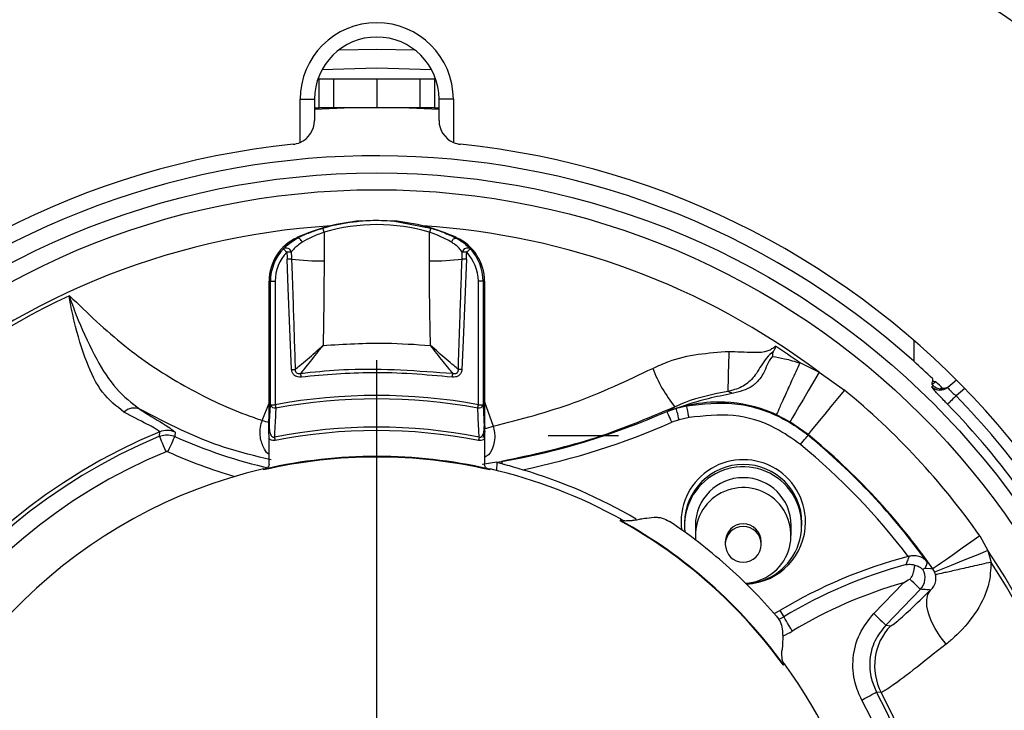
# Model space of a CAD drawing. Units: millimetres. Extents: x 210 to 8110, y 68 to 5608.
# Drawn here: x 3691 to 3732, y 4732 to 4761 of the extents above; entities that cross this region are included whole.
import ezdxf

# ---------------------------------------------------------------- set-up
doc = ezdxf.new("R2010")
doc.units = ezdxf.units.MM
doc.header["$LTSCALE"] = 5
doc.layers.add('熱源', color=214, linetype='Continuous', lineweight=9)
doc.styles.get("Standard").update_dxf_attribs({"font": 'txt', "bigfont": 'bigfont'})
doc.styles.add('ＭＳ ゴシック', font='txt')
doc.dimstyles.get("Standard").update_dxf_attribs({"dimtxt": 0.18, "dimasz": 0.18, "dimexe": 0.18, "dimexo": 0.0625, "dimgap": 0.09, "dimtad": 0, "dimtih": 1, "dimtoh": 1, "dimdec": 4, "dimzin": 0, "dimdsep": 46, "dimtxsty": 'Standard', "dimcen": 0.09, "dimadec": 0, "dimazin": 0, "dimtfac": 1, "dimtdec": 4, "dimtofl": 0, "dimtmove": 0, "dimatfit": 3, "dimfxl": 1, "dimtolj": 1, "dimtzin": 0, "dimarcsym": 0})

# ---------------------------------------------------------------- blocks, each defined once
blk = doc.blocks.new('*G30')
at = {"layer": '熱源', "color": 214, "linetype": 'Continuous', "lineweight": 30}
blk.add_line((3705.5, 4730), (3705.5, 4747.052), dxfattribs=at)
blk = doc.blocks.new('*G28')
at = {"layer": '熱源', "color": 214, "linetype": 'Continuous', "lineweight": 30}
for p, q in [((3703.923, 4760.017), (3705.5, 4760.05)), ((3705.5, 4760.05), (3707.077, 4760.017)), ((3705.5, 4759.25), (3703.209, 4759.179)), ((3707.791, 4759.179), (3705.5, 4759.25)), ((3703.094, 4758.8), (3703.043, 4758.8)), ((3703.094, 4757.6), (3703.094, 4758.8)), ((3703.094, 4758.8), (3703.7, 4758.8)), ((3703.7, 4757.6), (3703.7, 4758.8)), ((3703.7, 4758.8), (3705.5, 4758.8)), ((3705.5, 4758.8), (3705.5, 4757.6)), ((3705.5, 4758.8), (3707.3, 4758.8)), ((3707.3, 4758.8), (3707.3, 4757.6)), ((3707.3, 4758.8), (3707.906, 4758.8)), ((3707.906, 4758.8), (3707.906, 4757.6)), ((3707.957, 4758.8), (3707.906, 4758.8)), ((3702.3, 4757.95), (3702.9, 4757.95)), ((3702.3, 4756.149), (3702.3, 4757.95)), ((3702.9, 4757.95), (3702.9, 4757.066)), ((3702.9, 4757.6), (3703.094, 4757.6)), ((3704.451, 4757.6), (3702.9, 4757.52)), ((3703.7, 4757.6), (3703.094, 4757.6)), ((3705.5, 4757.6), (3703.7, 4757.6)), ((3707.3, 4757.6), (3705.5, 4757.6)), ((3708.1, 4757.52), (3706.549, 4757.6)), ((3707.906, 4757.6), (3707.3, 4757.6)), ((3707.906, 4757.6), (3708.1, 4757.6)), ((3708.7, 4757.95), (3708.1, 4757.95)), ((3708.1, 4757.066), (3708.1, 4757.95)), ((3708.7, 4757.95), (3708.7, 4756.149)), ((3706.173, 4752.872), (3707.758, 4752.573)), ((3703.299, 4752.399), (3703.299, 4751.205)), ((3707.701, 4751.205), (3707.701, 4752.399)), ((3702.167, 4752.172), (3702.176, 4752.153)), ((3702.201, 4752.157), (3702.176, 4752.153)), ((3702.23, 4752.153), (3702.201, 4752.157)), ((3702.259, 4752.141), (3702.23, 4752.153)), ((3702.289, 4752.121), (3702.259, 4752.141)), ((3702.317, 4752.094), (3702.289, 4752.121)), ((3702.343, 4752.061), (3702.317, 4752.094)), ((3702.365, 4752.024), (3702.343, 4752.061)), ((3702.381, 4751.985), (3702.365, 4752.024)), ((3708.619, 4751.985), (3708.635, 4752.024)), ((3708.635, 4752.024), (3708.657, 4752.061)), ((3708.657, 4752.061), (3708.683, 4752.094)), ((3708.683, 4752.094), (3708.711, 4752.121)), ((3708.711, 4752.121), (3708.741, 4752.141)), ((3708.741, 4752.141), (3708.77, 4752.153)), ((3708.77, 4752.153), (3708.799, 4752.157)), ((3708.799, 4752.157), (3708.824, 4752.153)), ((3708.824, 4752.153), (3708.833, 4752.172)), ((3701.601, 4751.701), (3701.605, 4751.698)), ((3701.605, 4751.698), (3701.614, 4751.689)), ((3701.614, 4751.689), (3701.628, 4751.676)), ((3701.628, 4751.676), (3701.646, 4751.658)), ((3701.646, 4751.658), (3701.668, 4751.638)), ((3701.668, 4751.638), (3701.692, 4751.614)), ((3701.692, 4751.614), (3701.718, 4751.589)), ((3701.718, 4751.589), (3701.745, 4751.563)), ((3701.774, 4751.564), (3701.745, 4751.563)), ((3701.802, 4751.565), (3701.774, 4751.564)), ((3701.829, 4751.566), (3701.802, 4751.565)), ((3701.854, 4751.567), (3701.829, 4751.566)), ((3701.877, 4751.568), (3701.854, 4751.567)), ((3701.897, 4751.569), (3701.877, 4751.568)), ((3701.915, 4751.569), (3701.897, 4751.569)), ((3701.928, 4751.57), (3701.915, 4751.569)), ((3709.085, 4751.569), (3709.072, 4751.57)), ((3709.103, 4751.569), (3709.085, 4751.569)), ((3709.123, 4751.568), (3709.103, 4751.569)), ((3709.146, 4751.567), (3709.123, 4751.568)), ((3709.171, 4751.566), (3709.146, 4751.567)), ((3709.198, 4751.565), (3709.171, 4751.566)), ((3709.226, 4751.564), (3709.198, 4751.565)), ((3709.255, 4751.563), (3709.226, 4751.564)), ((3709.255, 4751.563), (3709.282, 4751.589)), ((3709.282, 4751.589), (3709.308, 4751.614)), ((3709.308, 4751.614), (3709.332, 4751.638)), ((3709.332, 4751.638), (3709.354, 4751.658)), ((3709.354, 4751.658), (3709.372, 4751.676)), ((3709.372, 4751.676), (3709.386, 4751.689)), ((3709.386, 4751.689), (3709.395, 4751.698)), ((3709.395, 4751.698), (3709.399, 4751.701)), ((3701.785, 4751.274), (3701.757, 4751.273)), ((3701.806, 4750.066), (3701.757, 4751.273)), ((3701.813, 4751.275), (3701.785, 4751.274)), ((3701.839, 4751.276), (3701.813, 4751.275)), ((3701.864, 4751.277), (3701.839, 4751.276)), ((3701.887, 4751.278), (3701.864, 4751.277)), ((3701.907, 4751.279), (3701.887, 4751.278)), ((3701.924, 4751.28), (3701.907, 4751.279)), ((3701.938, 4751.28), (3701.924, 4751.28)), ((3709.076, 4751.28), (3709.062, 4751.28)), ((3709.093, 4751.279), (3709.076, 4751.28)), ((3709.113, 4751.278), (3709.093, 4751.279)), ((3709.243, 4751.273), (3709.106, 4747.876)), ((3709.136, 4751.277), (3709.113, 4751.278)), ((3709.161, 4751.276), (3709.136, 4751.277)), ((3709.187, 4751.275), (3709.161, 4751.276)), ((3709.215, 4751.274), (3709.187, 4751.275)), ((3709.243, 4751.273), (3709.215, 4751.274)), ((3701.058, 4750.354), (3701, 4750.354)), ((3701, 4744.75), (3701, 4750.354)), ((3701.058, 4750.354), (3701.258, 4750.354)), ((3701.058, 4745.198), (3701.058, 4750.354)), ((3701.258, 4750.354), (3701.258, 4745.198)), ((3709.742, 4745.198), (3709.742, 4750.354)), ((3709.942, 4750.354), (3709.742, 4750.354)), ((3709.942, 4750.354), (3709.942, 4745.198)), ((3710, 4750.354), (3709.942, 4750.354)), ((3710, 4750.354), (3710, 4744.75)), ((3692.664, 4749.745), (3692.672, 4749.746)), ((3701.943, 4746.668), (3701.806, 4750.066)), ((3709.106, 4747.876), (3709.057, 4746.668)), ((3727.928, 4747.885), (3727.928, 4747.011)), ((3723.139, 4746.968), (3723.975, 4746.55)), ((3723.975, 4746.55), (3723.745, 4746.158)), ((3723.975, 4746.55), (3725.035, 4745.809)), ((3723.745, 4746.158), (3723.522, 4745.781)), ((3728.845, 4746.158), (3728.7, 4746.036)), ((3728.7, 4746.036), (3728.702, 4746.099)), ((3728.702, 4746.099), (3728.704, 4746.162)), ((3728.706, 4746.225), (3728.704, 4746.162)), ((3728.775, 4746.16), (3728.704, 4746.162)), ((3728.708, 4746.289), (3728.706, 4746.225)), ((3728.845, 4746.158), (3728.775, 4746.16)), ((3729.346, 4745.925), (3729.708, 4746.229)), ((3723.522, 4745.781), (3723.316, 4745.432)), ((3725.035, 4745.809), (3724.746, 4745.457)), ((3728.677, 4745.95), (3728.718, 4745.984)), ((3728.718, 4745.984), (3728.737, 4746)), ((3730.06, 4745.872), (3729.695, 4745.566)), ((3700.717, 4744.541), (3701, 4745.264)), ((3710, 4745.319), (3710.365, 4744.296)), ((3723.316, 4745.432), (3723.134, 4745.123)), ((3724.746, 4745.457), (3724.468, 4745.118)), ((3729.348, 4745.227), (3729.338, 4745.218)), ((3729.37, 4745.249), (3729.348, 4745.227)), ((3729.404, 4745.282), (3729.37, 4745.249)), ((3729.449, 4745.326), (3729.404, 4745.282)), ((3729.502, 4745.378), (3729.449, 4745.326)), ((3729.563, 4745.437), (3729.502, 4745.378)), ((3729.628, 4745.5), (3729.563, 4745.437)), ((3729.695, 4745.566), (3729.628, 4745.5)), ((3701.01, 4744.252), (3701.058, 4745.198)), ((3701.058, 4745.198), (3701.258, 4745.198)), ((3701.258, 4745.198), (3701.261, 4745.179)), ((3701.261, 4745.179), (3701.265, 4745.16)), ((3701.265, 4745.16), (3701.268, 4745.141)), ((3701.268, 4745.141), (3701.272, 4745.123)), ((3701.272, 4745.123), (3701.275, 4745.105)), ((3701.275, 4745.105), (3701.278, 4745.089)), ((3701.278, 4745.089), (3701.281, 4745.073)), ((3701.281, 4745.073), (3701.283, 4745.059)), ((3709.717, 4745.059), (3709.719, 4745.073)), ((3709.719, 4745.073), (3709.722, 4745.089)), ((3709.722, 4745.089), (3709.725, 4745.105)), ((3709.725, 4745.105), (3709.728, 4745.123)), ((3709.728, 4745.123), (3709.732, 4745.141)), ((3709.732, 4745.141), (3709.735, 4745.16)), ((3709.735, 4745.16), (3709.739, 4745.179)), ((3709.739, 4745.179), (3709.742, 4745.198)), ((3709.742, 4745.198), (3709.942, 4745.198)), ((3709.942, 4745.198), (3709.99, 4744.252)), ((3717.625, 4744.92), (3717.953, 4745.106)), ((3717.625, 4744.92), (3718.012, 4745.047)), ((3717.63, 4744.908), (3717.625, 4744.92)), ((3717.642, 4744.88), (3717.63, 4744.908)), ((3717.662, 4744.836), (3717.642, 4744.88)), ((3717.687, 4744.779), (3717.662, 4744.836)), ((3718.012, 4745.047), (3718.439, 4745.148)), ((3718.017, 4745.028), (3718.012, 4745.047)), ((3718.025, 4744.994), (3718.017, 4745.028)), ((3718.036, 4744.947), (3718.025, 4744.994)), ((3718.051, 4744.886), (3718.036, 4744.947)), ((3718.067, 4744.815), (3718.051, 4744.886)), ((3718.086, 4744.736), (3718.067, 4744.815)), ((3718.442, 4745.135), (3718.439, 4745.148)), ((3718.449, 4745.104), (3718.442, 4745.135)), ((3718.459, 4745.058), (3718.449, 4745.104)), ((3718.472, 4744.997), (3718.459, 4745.058)), ((3718.488, 4744.924), (3718.472, 4744.997)), ((3718.506, 4744.842), (3718.488, 4744.924)), ((3718.525, 4744.752), (3718.506, 4744.842)), ((3722.982, 4744.866), (3722.866, 4744.669)), ((3723.134, 4745.123), (3722.982, 4744.866)), ((3724.468, 4745.118), (3724.21, 4744.803)), ((3717.717, 4744.711), (3717.687, 4744.779)), ((3717.751, 4744.633), (3717.717, 4744.711)), ((3717.788, 4744.549), (3717.751, 4744.633)), ((3717.826, 4744.463), (3717.788, 4744.549)), ((3718.127, 4744.564), (3717.826, 4744.463)), ((3718.106, 4744.652), (3718.086, 4744.736)), ((3718.127, 4744.564), (3718.106, 4744.652)), ((3718.545, 4744.66), (3718.127, 4744.564)), ((3718.545, 4744.66), (3718.525, 4744.752)), ((3722.757, 4744.485), (3722.19, 4744.78)), ((3722.79, 4744.541), (3722.757, 4744.485)), ((3723.514, 4743.955), (3722.757, 4744.485)), ((3722.866, 4744.669), (3722.79, 4744.541)), ((3723.982, 4744.526), (3723.793, 4744.295)), ((3724.21, 4744.803), (3723.982, 4744.526)), ((3696.432, 4743.88), (3696.437, 4744.062)), ((3697.073, 4744.05), (3697.067, 4743.87)), ((3723.554, 4744.004), (3723.514, 4743.955)), ((3723.649, 4744.119), (3723.554, 4744.004)), ((3723.793, 4744.295), (3723.649, 4744.119)), ((3696.439, 4743.863), (3696.432, 4743.88)), ((3696.455, 4743.823), (3696.439, 4743.863)), ((3696.481, 4743.762), (3696.455, 4743.823)), ((3696.514, 4743.681), (3696.481, 4743.762)), ((3696.554, 4743.584), (3696.514, 4743.681)), ((3696.599, 4743.475), (3696.554, 4743.584)), ((3696.886, 4743.47), (3696.935, 4743.578)), ((3696.935, 4743.578), (3696.978, 4743.674)), ((3696.978, 4743.674), (3697.014, 4743.753)), ((3697.014, 4743.753), (3697.042, 4743.814)), ((3697.042, 4743.814), (3697.059, 4743.853)), ((3697.059, 4743.853), (3697.067, 4743.87)), ((3701, 4742.712), (3701, 4743.775)), ((3701.223, 4743.844), (3701.226, 4743.83)), ((3701.226, 4743.83), (3701.229, 4743.814)), ((3701.229, 4743.814), (3701.232, 4743.798)), ((3701.232, 4743.798), (3701.236, 4743.78)), ((3701.236, 4743.78), (3701.239, 4743.762)), ((3701.239, 4743.762), (3701.243, 4743.743)), ((3701.243, 4743.743), (3701.247, 4743.724)), ((3701.247, 4743.724), (3701.25, 4743.705)), ((3709.753, 4743.724), (3709.75, 4743.705)), ((3709.757, 4743.743), (3709.753, 4743.724)), ((3709.761, 4743.762), (3709.757, 4743.743)), ((3709.764, 4743.78), (3709.761, 4743.762)), ((3709.768, 4743.798), (3709.764, 4743.78)), ((3709.771, 4743.814), (3709.768, 4743.798)), ((3709.774, 4743.83), (3709.771, 4743.814)), ((3709.777, 4743.844), (3709.774, 4743.83)), ((3710, 4743.775), (3710, 4742.712)), ((3715.6, 4743.9), (3712.658, 4743.9)), ((3723.196, 4743.535), (3723.256, 4743.608)), ((3723.256, 4743.608), (3723.314, 4743.679)), ((3723.314, 4743.679), (3723.368, 4743.744)), ((3723.368, 4743.744), (3723.416, 4743.802)), ((3723.416, 4743.802), (3723.455, 4743.85)), ((3723.455, 4743.85), (3723.485, 4743.887)), ((3723.485, 4743.887), (3723.505, 4743.911)), ((3723.505, 4743.911), (3723.513, 4743.921)), ((3723.514, 4743.955), (3723.513, 4743.921)), ((3696.648, 4743.357), (3696.599, 4743.475)), ((3696.699, 4743.234), (3696.648, 4743.357)), ((3696.779, 4743.233), (3696.833, 4743.354)), ((3696.833, 4743.354), (3696.886, 4743.47)), ((3710.513, 4742.792), (3709.896, 4742.698)), ((3710.513, 4742.792), (3710.5, 4742.442)), ((3710.513, 4742.792), (3710.714, 4742.827)), ((3710.513, 4742.792), (3710.513, 4742.792)), ((3710.714, 4742.827), (3710.714, 4742.824)), ((3710.714, 4742.824), (3710.716, 4742.818)), ((3710.716, 4742.818), (3710.717, 4742.809)), ((3710.717, 4742.809), (3710.719, 4742.798)), ((3710.719, 4742.798), (3710.722, 4742.784)), ((3710.722, 4742.784), (3710.725, 4742.767)), ((3710.725, 4742.767), (3710.728, 4742.747)), ((3700.764, 4742.513), (3700.765, 4742.508)), ((3700.765, 4742.508), (3700.767, 4742.503)), ((3700.767, 4742.503), (3700.768, 4742.497)), ((3700.768, 4742.497), (3700.769, 4742.492)), ((3700.769, 4742.492), (3700.77, 4742.487)), ((3700.77, 4742.487), (3700.771, 4742.482)), ((3700.771, 4742.482), (3700.773, 4742.477)), ((3700.773, 4742.477), (3700.774, 4742.472)), ((3710.226, 4742.472), (3710.236, 4742.513)), ((3710.728, 4742.747), (3710.732, 4742.726)), ((3715.672, 4740.351), (3715.676, 4740.358)), ((3715.676, 4740.358), (3715.681, 4740.366)), ((3715.681, 4740.366), (3715.685, 4740.374)), ((3715.685, 4740.374), (3715.689, 4740.382)), ((3715.689, 4740.382), (3715.693, 4740.389)), ((3715.693, 4740.389), (3715.698, 4740.397)), ((3715.698, 4740.397), (3715.702, 4740.405)), ((3715.702, 4740.405), (3715.706, 4740.413)), ((3718.357, 4740.26), (3718.357, 4740.155)), ((3718.807, 4740.155), (3718.807, 4739.737)), ((3722.807, 4739.737), (3722.807, 4740.155)), ((3723.257, 4740.155), (3723.257, 4740.26)), ((3720.057, 4739.475), (3720.057, 4739.366)), ((3721.557, 4739.366), (3721.557, 4739.475)), ((3730.315, 4739.46), (3729.956, 4739.208)), ((3730.687, 4739.722), (3730.315, 4739.46)), ((3730.687, 4739.722), (3731.025, 4739.102)), ((3729.956, 4739.208), (3729.624, 4738.974)), ((3731.025, 4739.102), (3730.605, 4738.932)), ((3731.025, 4739.102), (3731.167, 4738.605)), ((3727.745, 4738.865), (3727.701, 4738.853)), ((3729.33, 4738.767), (3729.086, 4738.595)), ((3729.624, 4738.974), (3729.33, 4738.767)), ((3730.2, 4738.768), (3729.825, 4738.616)), ((3730.605, 4738.932), (3730.2, 4738.768)), ((3728.42, 4738.406), (3728.408, 4738.371)), ((3728.408, 4738.371), (3728.63, 4738.351)), ((3728.486, 4738.597), (3728.42, 4738.406)), ((3728.494, 4738.621), (3728.486, 4738.597)), ((3728.63, 4738.351), (3728.726, 4738.343)), ((3728.778, 4738.379), (3728.726, 4738.343)), ((3728.804, 4738.203), (3728.726, 4738.343)), ((3728.899, 4738.464), (3728.778, 4738.379)), ((3728.865, 4738.227), (3728.804, 4738.203)), ((3729.004, 4738.284), (3728.865, 4738.227)), ((3729.086, 4738.595), (3728.899, 4738.464)), ((3729.216, 4738.369), (3729.004, 4738.284)), ((3729.493, 4738.481), (3729.216, 4738.369)), ((3729.825, 4738.616), (3729.493, 4738.481)), ((3727.847, 4737.834), (3727.76, 4737.918)), ((3727.929, 4737.754), (3727.847, 4737.834)), ((3728.837, 4738.097), (3728.804, 4738.203)), ((3726.258, 4736.479), (3727.494, 4737.76)), ((3728.204, 4737.488), (3726.761, 4735.993)), ((3728.004, 4737.682), (3727.929, 4737.754)), ((3728.07, 4737.618), (3728.004, 4737.682)), ((3728.124, 4737.566), (3728.07, 4737.618)), ((3728.166, 4737.526), (3728.124, 4737.566)), ((3728.193, 4737.5), (3728.166, 4737.526)), ((3728.204, 4737.488), (3728.193, 4737.5)), ((3728.519, 4737.275), (3728.623, 4737.457)), ((3728.469, 4737.048), (3728.519, 4737.275)), ((3728.476, 4736.784), (3728.469, 4737.048)), ((3722.102, 4736.473), (3722.34, 4736.602)), ((3722.34, 4736.602), (3722.495, 4736.344)), ((3728.538, 4736.491), (3728.476, 4736.784)), ((3722.285, 4736.227), (3722.359, 4736.266)), ((3722.359, 4736.266), (3722.495, 4736.344)), ((3722.505, 4736.328), (3722.495, 4736.344)), ((3722.527, 4736.291), (3722.505, 4736.328)), ((3722.561, 4736.234), (3722.527, 4736.291)), ((3722.606, 4736.159), (3722.561, 4736.234)), ((3726.258, 4736.479), (3726.353, 4736.387)), ((3726.353, 4736.387), (3726.445, 4736.298)), ((3726.445, 4736.298), (3726.53, 4736.216)), ((3726.53, 4736.216), (3726.606, 4736.143)), ((3728.655, 4736.176), (3728.538, 4736.491)), ((3728.822, 4735.85), (3728.655, 4736.176)), ((3722.66, 4736.069), (3722.606, 4736.159)), ((3722.721, 4735.968), (3722.66, 4736.069)), ((3722.787, 4735.858), (3722.721, 4735.968)), ((3722.856, 4735.744), (3722.787, 4735.858)), ((3726.606, 4736.143), (3726.668, 4736.082)), ((3726.668, 4736.082), (3726.716, 4736.036)), ((3726.716, 4736.036), (3726.747, 4736.006)), ((3726.747, 4736.006), (3726.761, 4735.993)), ((3726.761, 4735.993), (3726.964, 4735.965)), ((3729.035, 4735.522), (3728.822, 4735.85)), ((3729.287, 4735.202), (3729.035, 4735.522)), ((3722.474, 4734.333), (3722.481, 4734.338)), ((3722.481, 4734.338), (3722.489, 4734.343)), ((3722.489, 4734.343), (3722.496, 4734.348)), ((3722.496, 4734.348), (3722.503, 4734.353)), ((3722.503, 4734.353), (3722.51, 4734.359)), ((3722.51, 4734.359), (3722.517, 4734.364)), ((3722.517, 4734.364), (3722.525, 4734.369)), ((3722.525, 4734.369), (3722.532, 4734.374)), ((3725.756, 4732.864), (3725.873, 4732.927)), ((3725.873, 4732.927), (3725.986, 4732.987)), ((3725.986, 4732.987), (3726.09, 4733.043)), ((3726.09, 4733.043), (3726.183, 4733.093)), ((3726.183, 4733.093), (3726.26, 4733.134)), ((3726.26, 4733.134), (3726.318, 4733.165)), ((3726.318, 4733.165), (3726.356, 4733.186)), ((3726.356, 4733.186), (3726.372, 4733.195)), ((3726.57, 4733.176), (3726.372, 4733.195))]:
    blk.add_line(p, q, dxfattribs=at)
for radius in [32.874, 32.175]:
    blk.add_circle((3705.5, 4722), radius, dxfattribs=at)
for centre, radius, start, end in [((3705.5, 4722), 47.35, 91.7729, 148.342), ((3705.5, 4722), 47.35, 31.658, 88.2271), ((3705.5, 4757.95), 3.2, 0, 180), ((3705.5, 4757.95), 2.6, 0, 180), ((3701.9, 4757.066), 1, 293.5782, 359.9998), ((3709.1, 4757.066), 1, 180.0003, 246.4218), ((3705.5, 4722), 34.25, 95.8617, 264.1383), ((3701.9, 4757.066), 1, 275.8617, 293.5782), ((3709.1, 4757.066), 1, 246.4218, 264.1384), ((3705.5, 4722), 34.25, 275.8617, 84.1383), ((3705.5, 4722), 33.594, 48.1173, 131.4406), ((3705.5, 4722), 30.725, 93.5952, 33.8221), ((3705.5, 4744.9), 8, 94.8237, 114.6243), ((3705.5, 4744.9), 8, 65.3757, 85.1763), ((3705.5, 4722), 30.725, 53.0359, 86.4048), ((3701.337, 4751.861), 2.034, 15.3574, 20.5159), ((3709.658, 4751.862), 2.029, 159.483, 164.6552), ((3703, 4750.354), 2, 114.6243, 179.9999), ((3708, 4750.354), 2, 0, 65.3756), ((3703, 4750.354), 1.942, 136.0738, 180), ((3703, 4750.354), 1.742, 136.0738, 179.9999), ((3701.723, 4751.532), 0.209, 10.6038, 125.5438), ((3709.277, 4751.532), 0.209, 54.4603, 169.3951), ((3708, 4750.354), 1.742, 359.9995, 43.9258), ((3708, 4750.354), 1.942, 0.0001, 43.926), ((3703.125, 4760.355), 9.152, 262.5462, 271.0848), ((3707.875, 4760.355), 9.152, 268.9147, 277.4535), ((3705.5, 4722), 30.57, 114.8278, 32.9004), ((3772.627, 4745.224), 52.466, 177.5966, 179.421), ((3705.5, 4722), 30.57, 54.7604, 56.9979), ((3705.5, 4722), 33.594, 46.3038, 48.1173), ((3722.434, 4748.753), 5.777, 200.6596, 219.144), ((3705.5, 4722), 33.594, 45.2612, 45.9802), ((3719.432, 4744.042), 1.862, 60.5807, 66.8413), ((3705.5, 4722), 30.797, 35.1312, 50.6312), ((3729.025, 4746.308), 0.5, 225.8854, 309.9661), ((3705.5, 4722), 33.406, 45.9252, 46.0141), ((3705.5, 4722), 23.583, 79.6372, 100.3628), ((3705.5, 4722), 23.441, 79.6372, 100.3628), ((3705.5, 4722), 33.276, 35.7552, 44.2448), ((3705.5, 4722), 33.775, 35.7552, 44.2448), ((3695.363, 4744.429), 0.626, 67.417, 132.3111), ((3701.246, 4745.251), 0.195, 195.5942, 280.9863), ((3709.754, 4745.251), 0.195, 259.0107, 344.4075), ((3705.5, 4772.5), 30.128, 279.9659, 293.7311), ((3701.957, 4748.311), 3.969, 251.7895, 256.0591), ((3705.5, 4772.5), 30.627, 281.4561, 293.7311), ((3705.5, 4722), 23.851, 112.3328, 27.9419), ((3696.741, 4743.321), 0.801, 65.5016, 112.2826), ((3705.5, 4722), 22.259, 78.922, 101.078), ((3705.5, 4722), 22.117, 78.922, 101.078), ((3709.269, 4747.78), 3.653, 281.524, 287.4561), ((3705.5, 4722), 23.685, 112.5122, 28.2062), ((3705.5, 4762.5), 20.45, 245.6462, 257.3771), ((3705.5, 4722), 28.372, 35.8599, 50.5887), ((3705.5, 4722), 28.4, 35.1312, 50.6312), ((3705.5, 4722), 22.986, 112.5122, 28.2062), ((3705.5, 4762.5), 21.149, 245.6462, 253.7134), ((3705.5, 4722), 27.873, 37.2031, 50.5887), ((3705.5, 4722), 21.01, 77, 103), ((3705.5, 4722), 21.038, 77.2145, 102.7855), ((3720.807, 4740.301), 2.6, 0, 187.2016), ((3705.5, 4722), 21.052, 103, 228.5), ((3705.5, 4722), 21.038, 102.7855, 103), ((3705.5, 4722), 21.038, 77, 77.2145), ((3705.5, 4722), 21.052, 61, 77), ((3705.5, 4722), 21.367, 59.5285, 73.4597), ((3720.801, 4740.159), 2.445, 272.9908, 186.7729), ((3720.802, 4740.255), 2.445, 89.8907, 179.8907), ((3720.811, 4740.255), 2.445, 0.1093, 90.1091), ((3720.807, 4740.15), 2, 0.1468, 179.8532), ((3720.803, 4739.74), 1.996, 272.7648, 185.6744), ((3705.5, 4722), 20.981, 36, 61), ((3705.5, 4722), 21, 36, 61), ((3705.5, 4722), 21.046, 60.7596, 61), ((3705.5, 4722), 22.024, 48.5, 56.303), ((3720.807, 4740.301), 2.6, 272.9814, 0), ((3720.807, 4739.475), 0.75, 0, 180), ((3720.805, 4739.365), 0.749, 89.8905, 179.8904), ((3720.808, 4739.365), 0.749, 0.1096, 90.1089), ((3720.807, 4739.366), 0.75, 180, 270), ((3720.807, 4739.366), 0.75, 270, 0), ((3732.811, 4719.175), 20.331, 104.5585, 121), ((3705.5, 4722), 22.024, 40.697, 48.5), ((3732.811, 4719.175), 20.029, 105.0405, 121), ((3727.699, 4737.974), 0.701, 316.1036, 28.857), ((3732.811, 4719.175), 19.33, 105.9666, 121), ((3728.695, 4734.299), 2.403, 136.0867, 207.8551), ((3720.754, 4739.242), 4.08, 294.8267, 301), ((3705.5, 4722), 21.052, 228.5, 36), ((3705.5, 4722), 21.046, 36, 36.2404)]:
    blk.add_arc(centre, radius, start, end, dxfattribs=at)
for centre, major_axis, ratio, start_param, end_param in [((3705.5, 4744.953), (0, 7.765), 0.999989, -0.287435, 0.287435), ((3703.299, 4759.485), (0, 19.505), 0.087156, -4.294138, -4.277809), ((3703.299, 4759.485), (0, 19.488), 0.076971, -4.294136, -4.277806), ((3707.701, 4759.485), (0, 19.488), 0.076971, -2.00538, -1.989049), ((3707.701, 4759.485), (0, -19.505), 0.087156, 1.136213, 1.152543)]:
    blk.add_ellipse(centre, major_axis=major_axis, ratio=ratio, start_param=start_param, end_param=end_param, dxfattribs=at)
for points, knots in [([(3703.242, 4752.573), (3703.371, 4752.61), (3703.889, 4752.756), (3704.425, 4752.822), (3704.827, 4752.872)], [0, 0, 0, 0, 0.24784, 1, 1, 1, 1]), ([(3704.827, 4752.872), (3704.96, 4752.881), (3705.408, 4752.913), (3705.857, 4752.889), (3706.173, 4752.872)], [0, 0, 0, 0, 0.297176, 1, 1, 1, 1]), ([(3702.176, 4752.153), (3702.327, 4752.225), (3702.645, 4752.379), (3703.037, 4752.506), (3703.242, 4752.573)], [0, 0, 0, 0, 0.475224, 1, 1, 1, 1]), ([(3703.299, 4752.399), (3703.121, 4752.333), (3702.781, 4752.207), (3702.511, 4752.057), (3702.381, 4751.985)], [0, 0, 0, 0, 0.521973, 1, 1, 1, 1]), ([(3708.619, 4751.985), (3708.468, 4752.068), (3708.194, 4752.219), (3707.854, 4752.343), (3707.701, 4752.399)], [0, 0, 0, 0, 0.551984, 1, 1, 1, 1]), ([(3707.758, 4752.573), (3707.934, 4752.517), (3708.327, 4752.39), (3708.648, 4752.237), (3708.824, 4752.153)], [0, 0, 0, 0, 0.4508, 1, 1, 1, 1]), ([(3701.601, 4751.701), (3701.636, 4751.742), (3701.773, 4751.9), (3702.004, 4752.045), (3702.176, 4752.153)], [0, 0, 0, 0, 0.254985, 1, 1, 1, 1]), ([(3702.381, 4751.985), (3702.245, 4751.885), (3702.061, 4751.75), (3701.955, 4751.607), (3701.928, 4751.57)], [0, 0, 0, 0, 0.7409595, 1, 1, 1, 1]), ([(3709.072, 4751.57), (3708.985, 4751.679), (3708.867, 4751.827), (3708.67, 4751.952), (3708.619, 4751.985)], [0, 0, 0, 0, 0.741465, 1, 1, 1, 1]), ([(3708.824, 4752.153), (3708.889, 4752.117), (3709.133, 4751.984), (3709.286, 4751.821), (3709.399, 4751.701)], [0, 0, 0, 0, 0.263404, 1, 1, 1, 1]), ([(3701.938, 4751.28), (3701.943, 4751.147), (3701.967, 4750.481), (3702.02, 4748.946), (3702.065, 4747.544), (3702.093, 4746.674)], [0, 0, 0, 0, 0.086793, 0.433968, 1, 1, 1, 1]), ([(3703.299, 4751.205), (3703.294, 4750.208), (3703.289, 4749.031), (3703.261, 4747.854), (3703.256, 4747.673)], [0, 0, 0, 0, 0.8462648, 1, 1, 1, 1]), ([(3707.744, 4747.673), (3707.73, 4748.291), (3707.705, 4749.468), (3707.703, 4750.645), (3707.701, 4751.205)], [0, 0, 0, 0, 0.524644, 1, 1, 1, 1]), ([(3708.907, 4746.674), (3708.911, 4746.808), (3708.932, 4747.474), (3708.982, 4749.009), (3709.031, 4750.411), (3709.062, 4751.28)], [0, 0, 0, 0, 0.086794, 0.433969, 1, 1, 1, 1]), ([(3694.941, 4744.892), (3694.627, 4745.133), (3693.998, 4745.616), (3693.337, 4746.995), (3692.927, 4748.374), (3692.725, 4749.303), (3692.666, 4749.64), (3692.66, 4749.688), (3692.658, 4749.713), (3692.658, 4749.728), (3692.66, 4749.739), (3692.663, 4749.743), (3692.664, 4749.745)], [0, 0, 0, 0, 0.2673317, 0.5345948, 0.8292748, 0.9720137, 0.9860875, 0.9915789, 0.9949231, 0.997703, 0.9989782, 1, 1, 1, 1]), ([(3692.672, 4749.746), (3692.671, 4749.746), (3692.67, 4749.745), (3692.668, 4749.744), (3692.667, 4749.741), (3692.665, 4749.737), (3692.665, 4749.728), (3692.668, 4749.713), (3692.674, 4749.69), (3692.688, 4749.644), (3692.801, 4749.32), (3693.143, 4748.433), (3693.751, 4747.124), (3694.587, 4745.8), (3695.267, 4745.269), (3695.603, 4745.007)], [0, 0, 0, 0, 0.000363, 0.000834, 0.000954, 0.001803, 0.002926, 0.005566, 0.008868, 0.01438, 0.028662, 0.174012, 0.472085, 0.738904, 1, 1, 1, 1]), ([(3692.672, 4749.746), (3693.419, 4749.023), (3694.847, 4747.64), (3697.297, 4746.012), (3699.261, 4745.045), (3700.441, 4744.636), (3700.717, 4744.541)], [0, 0, 0, 0, 0.32016, 0.611468, 0.909249, 1, 1, 1, 1]), ([(3703.256, 4747.673), (3704.132, 4747.725), (3705.628, 4747.815), (3707.123, 4747.715), (3707.744, 4747.673)], [0, 0, 0, 0, 0.58494, 1, 1, 1, 1]), ([(3702.093, 4746.674), (3702.155, 4746.725), (3702.313, 4746.853), (3702.698, 4747.177), (3703.037, 4747.478), (3703.256, 4747.673)], [0, 0, 0, 0, 0.186133, 0.472202, 1, 1, 1, 1]), ([(3702.325, 4746.507), (3702.379, 4746.572), (3702.505, 4746.723), (3702.813, 4747.103), (3703.079, 4747.445), (3703.256, 4747.673)], [0, 0, 0, 0, 0.199301, 0.466018, 1, 1, 1, 1]), ([(3708.675, 4746.507), (3708.621, 4746.572), (3708.495, 4746.723), (3708.187, 4747.103), (3707.921, 4747.445), (3707.744, 4747.673)], [0, 0, 0, 0, 0.1992994, 0.4660194, 1, 1, 1, 1]), ([(3708.907, 4746.674), (3708.844, 4746.725), (3708.687, 4746.853), (3708.302, 4747.178), (3707.963, 4747.478), (3707.744, 4747.673)], [0, 0, 0, 0, 0.186432, 0.47286, 1, 1, 1, 1]), ([(3717.028, 4746.715), (3717.248, 4746.818), (3718.239, 4747.28), (3719.346, 4747.361), (3720.208, 4747.424)], [0, 0, 0, 0, 0.2222124, 1, 1, 1, 1]), ([(3722.071, 4747.429), (3721.969, 4747.338), (3721.669, 4747.068), (3721.386, 4746.495), (3720.951, 4746.017), (3720.509, 4745.834), (3720.233, 4745.77), (3720.164, 4745.754)], [0, 0, 0, 0, 0.14219, 0.420104, 0.668892, 0.918007, 1, 1, 1, 1]), ([(3720.208, 4747.424), (3720.544, 4747.409), (3721.037, 4747.387), (3721.588, 4747.384), (3721.851, 4747.454), (3722.007, 4747.532), (3722.104, 4747.603), (3722.151, 4747.638)], [0, 0, 0, 0, 0.50678, 0.740521, 0.82048, 0.912485, 1, 1, 1, 1]), ([(3722.071, 4747.429), (3722.061, 4747.409), (3722.029, 4747.346), (3722.02, 4747.269), (3722.022, 4747.217), (3722.022, 4747.212)], [0, 0, 0, 0, 0.298833, 0.940577, 1, 1, 1, 1]), ([(3722.151, 4747.638), (3722.152, 4747.637), (3722.154, 4747.635), (3722.156, 4747.631), (3722.157, 4747.622), (3722.15, 4747.587), (3722.12, 4747.522), (3722.089, 4747.464), (3722.071, 4747.429)], [0, 0, 0, 0, 0.016889, 0.033789, 0.060126, 0.137372, 0.490544, 1, 1, 1, 1]), ([(3722.022, 4747.212), (3722.014, 4747.203), (3721.84, 4746.998), (3721.701, 4746.523), (3721.405, 4746.151), (3720.997, 4745.822), (3720.645, 4745.737), (3720.347, 4745.664)], [0, 0, 0, 0, 0.013702, 0.300009, 0.53796, 0.609078, 1, 1, 1, 1]), ([(3722.022, 4747.212), (3722.192, 4747.184), (3722.58, 4747.12), (3722.955, 4747.003), (3723.166, 4746.938)], [0, 0, 0, 0, 0.438317, 1, 1, 1, 1]), ([(3723.166, 4746.938), (3723.055, 4746.692), (3722.832, 4746.202), (3722.538, 4745.552), (3722.316, 4745.061), (3722.225, 4744.859), (3722.196, 4744.794), (3722.193, 4744.785), (3722.19, 4744.78)], [0, 0, 0, 0, 0.223343, 0.446686, 0.670028, 0.893372, 0.938252, 1, 1, 1, 1]), ([(3723.166, 4746.938), (3723.166, 4746.938), (3723.167, 4746.94), (3723.166, 4746.942), (3723.164, 4746.947), (3723.155, 4746.957), (3723.145, 4746.964), (3723.139, 4746.968)], [0, 0, 0, 0, 0.040588, 0.090437, 0.175148, 0.445283, 1, 1, 1, 1]), ([(3701.943, 4746.668), (3701.957, 4746.669), (3701.985, 4746.67), (3702.026, 4746.672), (3702.063, 4746.673), (3702.083, 4746.674), (3702.093, 4746.674)], [0, 0, 0, 0, 0.250029, 0.500019, 0.750026, 1, 1, 1, 1]), ([(3702.343, 4746.349), (3702.337, 4746.349), (3702.292, 4746.344), (3702.21, 4746.348), (3702.104, 4746.387), (3702.018, 4746.457), (3701.957, 4746.555), (3701.947, 4746.63), (3701.943, 4746.668)], [0, 0, 0, 0, 0.03104, 0.235353, 0.420947, 0.606568, 0.803611, 1, 1, 1, 1]), ([(3702.093, 4746.674), (3702.093, 4746.674), (3702.091, 4746.656), (3702.09, 4746.633), (3702.098, 4746.596), (3702.109, 4746.571), (3702.133, 4746.54), (3702.155, 4746.523), (3702.192, 4746.504), (3702.241, 4746.492), (3702.293, 4746.498), (3702.321, 4746.506), (3702.325, 4746.507), (3702.325, 4746.507)], [0, 0, 0, 0, 0.000177, 0.160484, 0.19653, 0.332364, 0.382809, 0.538494, 0.558529, 0.744201, 0.96481, 0.999839, 1, 1, 1, 1]), ([(3702.325, 4746.507), (3702.457, 4746.522), (3703.12, 4746.597), (3705.237, 4746.762), (3707.223, 4746.615), (3708.675, 4746.507)], [0, 0, 0, 0, 0.06289, 0.314556, 1, 1, 1, 1]), ([(3702.343, 4746.349), (3702.341, 4746.364), (3702.338, 4746.395), (3702.333, 4746.438), (3702.328, 4746.477), (3702.326, 4746.497), (3702.325, 4746.507)], [0, 0, 0, 0, 0.250015, 0.500011, 0.750019, 1, 1, 1, 1]), ([(3708.657, 4746.349), (3707.534, 4746.446), (3705.429, 4746.626), (3703.325, 4746.437), (3702.343, 4746.349)], [0, 0, 0, 0, 0.533385, 1, 1, 1, 1]), ([(3709.057, 4746.668), (3709.054, 4746.641), (3709.048, 4746.577), (3709.003, 4746.482), (3708.916, 4746.396), (3708.793, 4746.345), (3708.702, 4746.348), (3708.657, 4746.349)], [0, 0, 0, 0, 0.1446361, 0.3296956, 0.532544, 0.7669256, 1, 1, 1, 1]), ([(3708.657, 4746.349), (3708.659, 4746.364), (3708.662, 4746.395), (3708.667, 4746.438), (3708.672, 4746.477), (3708.674, 4746.497), (3708.675, 4746.507)], [0, 0, 0, 0, 0.250021, 0.500019, 0.749991, 1, 1, 1, 1]), ([(3708.675, 4746.507), (3708.675, 4746.507), (3708.704, 4746.5), (3708.748, 4746.492), (3708.804, 4746.503), (3708.844, 4746.521), (3708.87, 4746.543), (3708.893, 4746.575), (3708.903, 4746.601), (3708.91, 4746.638), (3708.909, 4746.658), (3708.907, 4746.674), (3708.907, 4746.674)], [0, 0, 0, 0, 0.000179, 0.252898, 0.390236, 0.486478, 0.620574, 0.678263, 0.826692, 0.854177, 0.999825, 1, 1, 1, 1]), ([(3709.057, 4746.668), (3709.043, 4746.669), (3709.015, 4746.67), (3708.974, 4746.672), (3708.937, 4746.673), (3708.917, 4746.674), (3708.907, 4746.674)], [0, 0, 0, 0, 0.250021, 0.500007, 0.750029, 1, 1, 1, 1]), ([(3710.365, 4744.296), (3711.503, 4744.591), (3713.797, 4745.187), (3715.946, 4746.203), (3717.028, 4746.715)], [0, 0, 0, 0, 0.49594, 1, 1, 1, 1]), ([(3720.164, 4745.754), (3719.556, 4745.632), (3718.794, 4745.48), (3718.094, 4745.169), (3717.953, 4745.106)], [0, 0, 0, 0, 0.7991, 1, 1, 1, 1]), ([(3720.347, 4745.664), (3720.004, 4745.595), (3719.142, 4745.424), (3718.437, 4745.188), (3718.012, 4745.047)], [0, 0, 0, 0, 0.397976, 1, 1, 1, 1]), ([(3729.338, 4745.218), (3729.285, 4745.271), (3729.156, 4745.405), (3728.964, 4745.606), (3728.796, 4745.788), (3728.687, 4745.916), (3728.681, 4745.938), (3728.677, 4745.95)], [0, 0, 0, 0, 0.144913, 0.357725, 0.570848, 0.785107, 1, 1, 1, 1]), ([(3728.737, 4746), (3728.781, 4745.965), (3728.869, 4745.895), (3729.018, 4745.856), (3729.11, 4745.861), (3729.146, 4745.863)], [0, 0, 0, 0, 0.377406, 0.754812, 1, 1, 1, 1]), ([(3729.04, 4745.898), (3729.061, 4745.892), (3729.114, 4745.876), (3729.273, 4745.885), (3729.381, 4745.96), (3729.417, 4745.985)], [0, 0, 0, 0, 0.313729, 0.766665, 1, 1, 1, 1]), ([(3729.346, 4745.925), (3729.346, 4745.918), (3729.346, 4745.904), (3729.402, 4745.839), (3729.492, 4745.751), (3729.596, 4745.654), (3729.667, 4745.591), (3729.695, 4745.566)], [0, 0, 0, 0, 0.213149, 0.42592, 0.638968, 0.853362, 1, 1, 1, 1]), ([(3722.19, 4744.78), (3722.05, 4744.84), (3721.292, 4745.162), (3719.974, 4745.39), (3718.855, 4745.249), (3718.445, 4745.149), (3718.439, 4745.148)], [0, 0, 0, 0, 0.116931, 0.631806, 0.995241, 1, 1, 1, 1]), ([(3718.439, 4745.148), (3719.112, 4745.226), (3720.457, 4745.383), (3722.1, 4744.852), (3723.067, 4744.274), (3723.421, 4743.994), (3723.513, 4743.921)], [0, 0, 0, 0, 0.373981, 0.747966, 0.934552, 1, 1, 1, 1]), ([(3696.437, 4744.062), (3696.361, 4744.122), (3696.209, 4744.242), (3695.464, 4744.608), (3695.011, 4744.854), (3694.941, 4744.892)], [0, 0, 0, 0, 0.456827, 0.91615, 1, 1, 1, 1]), ([(3695.603, 4745.007), (3695.672, 4744.963), (3696.124, 4744.677), (3696.855, 4744.25), (3697, 4744.117), (3697.073, 4744.05)], [0, 0, 0, 0, 0.082177, 0.537603, 1, 1, 1, 1]), ([(3701.087, 4742.895), (3700.433, 4743.049), (3698.514, 4743.502), (3696.76, 4744.409), (3695.603, 4745.007)], [0, 0, 0, 0, 0.340216, 1, 1, 1, 1]), ([(3701.283, 4745.059), (3701.279, 4744.964), (3701.258, 4744.559), (3701.238, 4744.154), (3701.223, 4743.844)], [0, 0, 0, 0, 0.235721, 1, 1, 1, 1]), ([(3709.777, 4743.844), (3709.773, 4743.919), (3709.753, 4744.325), (3709.733, 4744.73), (3709.717, 4745.059)], [0, 0, 0, 0, 0.186158, 1, 1, 1, 1]), ([(3717.953, 4745.106), (3716.791, 4744.615), (3714.449, 4743.626), (3711.965, 4743.095), (3710.714, 4742.827)], [0, 0, 0, 0, 0.496029, 1, 1, 1, 1]), ([(3701, 4743.13), (3700.987, 4743.136), (3700.88, 4743.192), (3700.742, 4743.46), (3700.619, 4743.804), (3700.627, 4744.186), (3700.671, 4744.401), (3700.71, 4744.521), (3700.717, 4744.541)], [0, 0, 0, 0, 0.03465, 0.283618, 0.634991, 0.793413, 0.967226, 1, 1, 1, 1]), ([(3701, 4743.775), (3701, 4743.823), (3700.999, 4743.963), (3700.994, 4744.126), (3700.993, 4744.342), (3700.998, 4744.522), (3700.999, 4744.674), (3701, 4744.75)], [0, 0, 0, 0, 0.14588, 0.417608, 0.54188, 0.772006, 1, 1, 1, 1]), ([(3701, 4744.75), (3701, 4744.698), (3701.002, 4744.521), (3701.007, 4744.364), (3701.01, 4744.254), (3701.01, 4744.252)], [0, 0, 0, 0, 0.2888089, 0.9907158, 1, 1, 1, 1]), ([(3709.99, 4744.252), (3709.99, 4744.254), (3709.994, 4744.364), (3709.998, 4744.521), (3710, 4744.698), (3710, 4744.75)], [0, 0, 0, 0, 0.009285, 0.711191, 1, 1, 1, 1]), ([(3710, 4744.75), (3710, 4744.696), (3710.001, 4744.553), (3710.006, 4744.386), (3710.007, 4744.185), (3710.002, 4744.006), (3710.001, 4743.858), (3710, 4743.775)], [0, 0, 0, 0, 0.161154, 0.427533, 0.547926, 0.747681, 1, 1, 1, 1]), ([(3723.196, 4743.535), (3722.858, 4743.775), (3722.019, 4744.373), (3720.391, 4744.87), (3719.16, 4744.73), (3718.545, 4744.66)], [0, 0, 0, 0, 0.251809, 0.625905, 1, 1, 1, 1]), ([(3701.01, 4744.252), (3701.01, 4744.221), (3701.011, 4744.136), (3701.033, 4744.018), (3701.076, 4743.918), (3701.12, 4743.867), (3701.151, 4743.848), (3701.178, 4743.839), (3701.201, 4743.838), (3701.217, 4743.842), (3701.223, 4743.844)], [0, 0, 0, 0, 0.184021, 0.497027, 0.698795, 0.810638, 0.873712, 0.907557, 0.96455, 1, 1, 1, 1]), ([(3709.777, 4743.844), (3709.789, 4743.841), (3709.805, 4743.838), (3709.835, 4743.842), (3709.856, 4743.852), (3709.885, 4743.873), (3709.924, 4743.918), (3709.967, 4744.018), (3709.989, 4744.136), (3709.99, 4744.221), (3709.99, 4744.252)], [0, 0, 0, 0, 0.066357, 0.092378, 0.17032, 0.189062, 0.300947, 0.502789, 0.815912, 1, 1, 1, 1]), ([(3709.942, 4743.833), (3709.966, 4743.872), (3710.01, 4743.943), (3710.03, 4744.074), (3710.009, 4744.159), (3709.999, 4744.201)], [0, 0, 0, 0, 0.3710408, 0.6849722, 1, 1, 1, 1]), ([(3710.365, 4744.296), (3710.384, 4744.211), (3710.423, 4744.045), (3710.432, 4743.771), (3710.371, 4743.437), (3710.237, 4743.128), (3710.06, 4743.024), (3710, 4742.989)], [0, 0, 0, 0, 0.148709, 0.290869, 0.499622, 0.830415, 1, 1, 1, 1]), ([(3696.432, 4743.88), (3696.467, 4743.893), (3696.587, 4743.936), (3696.811, 4743.956), (3696.982, 4743.899), (3697.067, 4743.87)], [0, 0, 0, 0, 0.17565, 0.587842, 1, 1, 1, 1]), ([(3701.25, 4743.705), (3701.217, 4743.702), (3701.152, 4743.696), (3701.065, 4743.727), (3701.019, 4743.76), (3701, 4743.775)], [0, 0, 0, 0, 0.366356, 0.732445, 1, 1, 1, 1]), ([(3710, 4743.775), (3709.981, 4743.76), (3709.935, 4743.727), (3709.848, 4743.696), (3709.783, 4743.702), (3709.75, 4743.705)], [0, 0, 0, 0, 0.267579, 0.633642, 1, 1, 1, 1]), ([(3696.779, 4743.233), (3696.768, 4743.236), (3696.747, 4743.244), (3696.719, 4743.241), (3696.704, 4743.236), (3696.699, 4743.234)], [0, 0, 0, 0, 0.412172, 0.824389, 1, 1, 1, 1]), ([(3710.732, 4742.726), (3710.684, 4742.739), (3710.612, 4742.759), (3710.542, 4742.78), (3710.516, 4742.789), (3710.514, 4742.792), (3710.513, 4742.792)], [0, 0, 0, 0, 0.461371, 0.702824, 0.907394, 1, 1, 1, 1]), ([(3701, 4742.712), (3701, 4742.707), (3700.999, 4742.681), (3700.988, 4742.636), (3700.955, 4742.581), (3700.906, 4742.537), (3700.864, 4742.523), (3700.844, 4742.517)], [0, 0, 0, 0, 0.056435, 0.284721, 0.513027, 0.762978, 1, 1, 1, 1]), ([(3710.156, 4742.517), (3710.151, 4742.518), (3710.126, 4742.524), (3710.084, 4742.545), (3710.038, 4742.589), (3710.006, 4742.647), (3710.002, 4742.69), (3710, 4742.712)], [0, 0, 0, 0, 0.056353, 0.284305, 0.512262, 0.762498, 1, 1, 1, 1]), ([(3711.583, 4742.483), (3711.337, 4742.554), (3711.04, 4742.64), (3710.777, 4742.713), (3710.732, 4742.726)], [0, 0, 0, 0, 0.8268611, 1, 1, 1, 1]), ([(3715.887, 4740.339), (3715.868, 4740.34), (3715.831, 4740.341), (3715.797, 4740.357), (3715.781, 4740.365)], [0, 0, 0, 0, 0.500581, 1, 1, 1, 1]), ([(3716.256, 4740.372), (3716.209, 4740.363), (3716.115, 4740.345), (3715.99, 4740.344), (3715.915, 4740.341), (3715.887, 4740.339)], [0, 0, 0, 0, 0.385718, 0.774789, 1, 1, 1, 1]), ([(3716.256, 4740.372), (3716.326, 4740.388), (3716.466, 4740.419), (3716.741, 4740.465), (3716.946, 4740.483), (3717.08, 4740.495)], [0, 0, 0, 0, 0.258081, 0.516162, 1, 1, 1, 1]), ([(3717.08, 4740.495), (3717.138, 4740.496), (3717.253, 4740.498), (3717.476, 4740.456), (3717.623, 4740.376), (3717.719, 4740.324)], [0, 0, 0, 0, 0.259206, 0.514445, 1, 1, 1, 1]), ([(3727.614, 4738.518), (3727.633, 4738.571), (3727.676, 4738.687), (3727.724, 4738.801), (3727.745, 4738.865), (3727.745, 4738.865)], [0, 0, 0, 0, 0.453365, 0.999742, 1, 1, 1, 1]), ([(3728.494, 4738.621), (3728.494, 4738.622), (3728.457, 4738.669), (3728.355, 4738.768), (3728.165, 4738.864), (3727.943, 4738.9), (3727.806, 4738.876), (3727.745, 4738.865)], [0, 0, 0, 0, 0.005514, 0.241063, 0.567489, 0.807742, 1, 1, 1, 1]), ([(3727.614, 4738.518), (3727.615, 4738.519), (3727.684, 4738.534), (3727.804, 4738.543), (3727.924, 4738.513), (3727.972, 4738.501)], [0, 0, 0, 0, 0.010806, 0.608769, 1, 1, 1, 1]), ([(3727.76, 4737.918), (3727.778, 4737.932), (3727.821, 4737.964), (3727.887, 4738.08), (3727.936, 4738.252), (3727.961, 4738.409), (3727.969, 4738.478), (3727.972, 4738.501)], [0, 0, 0, 0, 0.092461, 0.216871, 0.534333, 0.842956, 1, 1, 1, 1]), ([(3727.972, 4738.501), (3728.035, 4738.479), (3728.145, 4738.442), (3728.245, 4738.369), (3728.293, 4738.328), (3728.31, 4738.313), (3728.312, 4738.313), (3728.313, 4738.313)], [0, 0, 0, 0, 0.394686, 0.68266, 0.829473, 0.947665, 1, 1, 1, 1]), ([(3728.408, 4738.371), (3728.407, 4738.371), (3728.39, 4738.36), (3728.359, 4738.341), (3728.327, 4738.321), (3728.313, 4738.313)], [0, 0, 0, 0, 0.00846, 0.585008, 1, 1, 1, 1]), ([(3731.148, 4738.62), (3730.886, 4738.56), (3730.36, 4738.439), (3729.664, 4738.281), (3729.138, 4738.162), (3728.907, 4738.111), (3728.848, 4738.098), (3728.84, 4738.097), (3728.837, 4738.097)], [0, 0, 0, 0, 0.223997, 0.447991, 0.671985, 0.895979, 0.973591, 1, 1, 1, 1]), ([(3731.148, 4738.62), (3731.139, 4738.312), (3731.128, 4737.975), (3730.922, 4737.234), (3730.501, 4736.406), (3729.82, 4735.649), (3729.402, 4735.298), (3729.287, 4735.202)], [0, 0, 0, 0, 0.21916, 0.239894, 0.553456, 0.877657, 1, 1, 1, 1]), ([(3731.167, 4738.605), (3731.166, 4738.607), (3731.163, 4738.612), (3731.158, 4738.617), (3731.153, 4738.62), (3731.151, 4738.62), (3731.149, 4738.62), (3731.148, 4738.62)], [0, 0, 0, 0, 0.315396, 0.65428, 0.795204, 0.937585, 1, 1, 1, 1]), ([(3727.494, 4737.76), (3727.496, 4737.761), (3727.584, 4737.814), (3727.673, 4737.866), (3727.76, 4737.918)], [0, 0, 0, 0, 0.02419, 1, 1, 1, 1]), ([(3728.623, 4737.457), (3728.641, 4737.473), (3728.695, 4737.521), (3728.774, 4737.618), (3728.835, 4737.776), (3728.859, 4737.909), (3728.854, 4738.018), (3728.84, 4738.084), (3728.837, 4738.097)], [0, 0, 0, 0, 0.173769, 0.540357, 0.684496, 0.804528, 0.960882, 1, 1, 1, 1]), ([(3726.964, 4735.965), (3727.023, 4735.997), (3727.144, 4736.061), (3727.743, 4736.599), (3728.33, 4737.171), (3728.623, 4737.457)], [0, 0, 0, 0, 0.323393, 0.66193, 1, 1, 1, 1]), ([(3728.623, 4737.457), (3728.572, 4737.461), (3728.432, 4737.472), (3728.292, 4737.482), (3728.204, 4737.488)], [0, 0, 0, 0, 0.370398, 1, 1, 1, 1]), ([(3722.198, 4736.361), (3722.234, 4736.315), (3722.305, 4736.224), (3722.405, 4736.021), (3722.43, 4735.856), (3722.446, 4735.748)], [0, 0, 0, 0, 0.25965, 0.51487, 1, 1, 1, 1]), ([(3725.756, 4732.864), (3725.651, 4733.099), (3725.405, 4733.652), (3725.349, 4734.62), (3725.605, 4735.656), (3726.04, 4736.205), (3726.258, 4736.479)], [0, 0, 0, 0, 0.1972847, 0.4647583, 0.7323825, 1, 1, 1, 1]), ([(3726.761, 4735.993), (3726.592, 4735.781), (3726.255, 4735.356), (3726.057, 4734.554), (3726.1, 4733.804), (3726.291, 4733.376), (3726.372, 4733.195)], [0, 0, 0, 0, 0.267638, 0.535238, 0.802694, 1, 1, 1, 1]), ([(3722.446, 4735.748), (3722.449, 4735.676), (3722.455, 4735.533), (3722.453, 4735.255), (3722.436, 4735.049), (3722.424, 4734.915)], [0, 0, 0, 0, 0.258078, 0.516161, 1, 1, 1, 1]), ([(3729.287, 4735.202), (3728.801, 4734.817), (3727.826, 4734.043), (3726.849, 4733.324), (3726.662, 4733.225), (3726.57, 4733.176)], [0, 0, 0, 0, 0.3356837, 0.6746412, 1, 1, 1, 1]), ([(3722.437, 4734.544), (3722.435, 4734.571), (3722.429, 4734.647), (3722.415, 4734.77), (3722.421, 4734.867), (3722.424, 4734.915)], [0, 0, 0, 0, 0.220728, 0.609101, 1, 1, 1, 1]), ([(3722.475, 4734.442), (3722.463, 4734.461), (3722.444, 4734.493), (3722.439, 4734.53), (3722.437, 4734.544)], [0, 0, 0, 0, 0.610079, 1, 1, 1, 1])]:
    blk.add_open_spline(points, degree=3, knots=knots, dxfattribs=at)
blk.add_blockref('*G30', (0, 0))
blk = doc.blocks.new('_DOT')
at = {"color": 0}
blk.add_line((-0.5, 0), (-1, 0), dxfattribs=at)
at = {"color": 0, "const_width": 0.5}
blk.add_lwpolyline([(-0.25, 0, 1), (0.25, 0, 1)], format="xyb", close=True, dxfattribs=at)
blk = doc.blocks.new('Dim44')
at = {"layer": '熱源', "color": 214, "linetype": 'Continuous', "lineweight": 9}
for p, q in [((4000, 4960), (4120.467, 4960)), ((4100.467, 4670), (4100.467, 4960)), ((3506.725, 4670), (4120.467, 4670))]:
    blk.add_line(p, q, dxfattribs=at)
at = {"layer": '熱源', "color": 214, "linetype": 'Continuous', "lineweight": 9, "xscale": 12, "yscale": 12, "zscale": 12}
for p, rotation in [((4100.467, 4960), 89.99999999999949), ((4100.467, 4670), 269.9999999999998)]:
    blk.add_blockref('_DOT', p, dxfattribs=dict(at, rotation=rotation))
at = {"layer": '熱源', "color": 214, "linetype": 'Continuous', "lineweight": 9, "insert": (4100.467, 4795), "char_height": 70, "width": 900, "attachment_point": 8, "rotation": 90, "style": 'ＭＳ ゴシック'}
blk.add_mtext('290', dxfattribs=at)
blk = doc.blocks.new('Dim45')
at = {"layer": '熱源', "color": 214, "linetype": 'Continuous', "lineweight": 30}
for p, q in [((3460, 4742.129), (3460, 5140)), ((3980, 5000), (3980, 5140)), ((3980, 5120), (3460, 5120))]:
    blk.add_line(p, q, dxfattribs=at)
at = {"layer": '熱源', "color": 214, "linetype": 'Continuous', "lineweight": 30, "xscale": 12, "yscale": 12, "zscale": 12}
for p, rotation in [((3460, 5120), 179.9999999999998), ((3980, 5120), 359.9999999999997)]:
    blk.add_blockref('_DOT', p, dxfattribs=dict(at, rotation=rotation))
at = {"layer": '熱源', "color": 214, "linetype": 'Continuous', "lineweight": 9, "insert": (3720, 5120), "char_height": 70, "width": 900, "attachment_point": 8, "style": 'ＭＳ ゴシック'}
blk.add_mtext('520', dxfattribs=at)

msp = doc.modelspace()

# ---------------------------------------------------------------- block references
msp.add_blockref('*G28', (0, 0))

# ---------------------------------------------------------------- dimensions: what is measured, and where the dimension line sits
at = {"layer": '熱源', "color": 214, "linetype": 'Continuous', "lineweight": 9}
dim = msp.add_linear_dim(base=(4100.467, 4960), p1=(3486.725, 4670), p2=(3980, 4960), angle=90, dimstyle='Standard', override={"dimscale": 1, "dimtxt": 70, "dimasz": 12, "dimexe": 20, "dimexo": 20, "dimgap": 0, "dimtad": 1, "dimtih": 0, "dimtoh": 0, "dimdec": 2, "dimzin": 8, "dimtxsty": 'ＭＳ ゴシック', "dimblk1": 'DOT', "dimblk2": 'DOT', "dimsah": 1, "dimse1": 0, "dimse2": 0, "dimtix": 0, "dimtofl": 1, "dimtmove": 1, "dimatfit": 2, "dimtzin": 8}, dxfattribs=at)
dim.commit()
dim.dimension.update_dxf_attribs({"geometry": 'Dim44', "text_midpoint": (4100.467, 4795), "dimtype": 160})
at = {"layer": '熱源', "color": 214, "linetype": 'Continuous', "lineweight": 30}
dim = msp.add_linear_dim(base=(3460, 5120), p1=(3980, 4960), p2=(3460, 4702.129), angle=180, dimstyle='Standard', override={"dimscale": 1, "dimtxt": 70, "dimasz": 12, "dimexe": 20, "dimexo": 40, "dimgap": 0, "dimtad": 1, "dimtih": 0, "dimtoh": 0, "dimdec": 2, "dimzin": 8, "dimtxsty": 'ＭＳ ゴシック', "dimblk1": 'DOT', "dimblk2": 'DOT', "dimsah": 1, "dimse1": 0, "dimse2": 0, "dimtix": 0, "dimtofl": 1, "dimtmove": 1, "dimatfit": 2, "dimtzin": 8}, dxfattribs=at)
dim.commit()
dim.dimension.update_dxf_attribs({"geometry": 'Dim45', "text_midpoint": (3720, 5120), "dimtype": 160})

doc.saveas('drawing.dxf')
